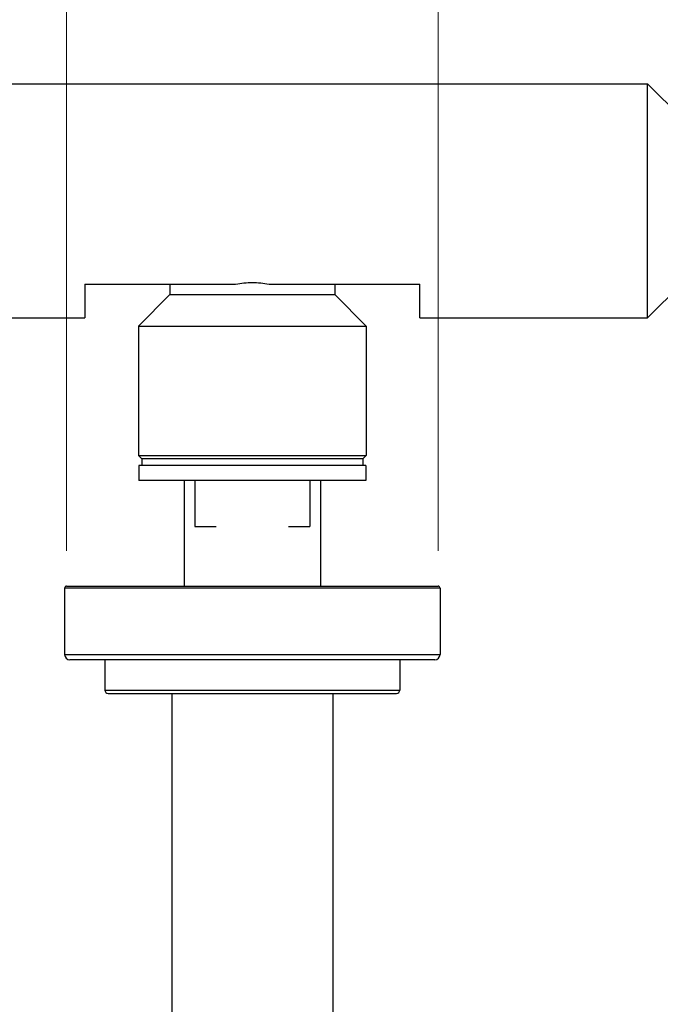
# Model space of a CAD drawing. Units: millimetres. Extents: x 28 to 1011, y 28 to 719.
# Drawn here: x 692 to 787, y 496 to 643 of the extents above; entities that cross this region are included whole.
import ezdxf

# ---------------------------------------------------------------- set-up
doc = ezdxf.new("R2010")
doc.units = ezdxf.units.MM
doc.header["$LTSCALE"] = 3.5
for name, color, linetype, lineweight, true_color in [('Dimension (ISO)', 7, 'Continuous', 18, 0x00003f), ('Visible (ISO)', 7, 'Continuous', 25, 0x00003f), ('Visible Narrow (ISO)', 7, 'Continuous', 25, 0x00003f)]:
    doc.layers.add(name, color=color, linetype=linetype, lineweight=lineweight, true_color=true_color)
doc.styles.add('Samuel Heath (ISO)', font='tahoma.ttf')
doc.dimstyles.new('Samuel Heath (ISO)', dxfattribs={"dimscale": 3.5, "dimtxt": 2.5, "dimasz": 2.5, "dimexe": 1, "dimexo": 1.5, "dimgap": 0.762, "dimtad": 0, "dimtih": 1, "dimtoh": 1, "dimrnd": 1e-08, "dimzin": 0, "dimdsep": 46, "dimtxsty": 'Samuel Heath (ISO)', "dimcen": 0.09, "dimdle": 10, "dimclrd": 256, "dimclre": 256, "dimclrt": 256, "dimazin": 0, "dimtfac": 1.2, "dimtmove": 0, "dimatfit": 3, "dimfxl": 1, "dimtolj": 1, "dimtzin": 0, "dimlwd": 15, "dimlwe": 15, "dimarcsym": 0})

# ---------------------------------------------------------------- blocks, each defined once
blk = doc.blocks.new('*D11')
at = {"layer": 'Defpoints', "color": 0, "transparency": 16777216}
for p in [(851.58, 633.89), (958.53, 633.89), (726.58, 347.89)]:
    blk.add_point(p, dxfattribs=at)
at = {"layer": 'Dimension (ISO)', "color": 176, "lineweight": 15, "true_color": 0x000080, "transparency": 16777216}
for p, q in [((856.83, 633.89), (962.03, 633.89)), ((958.53, 625.14), (958.53, 497.93)), ((958.53, 356.64), (958.53, 483.85)), ((731.83, 347.89), (962.03, 347.89))]:
    blk.add_line(p, q, dxfattribs=at)
at = {"layer": 'Dimension (ISO)', "color": 176, "true_color": 0x000080, "transparency": 16777216}
for points in [[(957.08, 625.14), (959.99, 625.14), (958.53, 633.89)], [(957.08, 356.64), (959.99, 356.64), (958.53, 347.89)]]:
    blk.add_solid(points, dxfattribs=at)
at = {"layer": 'Dimension (ISO)', "color": 176, "lineweight": 18, "true_color": 0x000080, "transparency": 16777216, "insert": (958.53, 495.26), "char_height": 8.75, "attachment_point": 2, "style": 'Samuel Heath (ISO)'}
blk.add_mtext('\\A1; \\fTahoma|b0|i0;A', dxfattribs=at)
blk = doc.blocks.new('*D12')
at = {"layer": 'Defpoints', "color": 0, "transparency": 16777216}
for p in [(698.88, 688.24), (698.88, 558.89), (754.28, 558.89)]:
    blk.add_point(p, dxfattribs=at)
at = {"layer": 'Dimension (ISO)', "color": 176, "lineweight": 15, "true_color": 0x000080, "transparency": 16777216}
for p, q in [((698.88, 564.14), (698.88, 691.74)), ((754.28, 564.14), (754.28, 691.74)), ((698.88, 688.24), (682.8, 688.24)), ((745.53, 688.24), (707.63, 688.24))]:
    blk.add_line(p, q, dxfattribs=at)
at = {"layer": 'Dimension (ISO)', "color": 176, "true_color": 0x000080, "transparency": 16777216}
for points in [[(707.63, 689.69), (707.63, 686.78), (698.88, 688.24)], [(745.53, 689.69), (745.53, 686.78), (754.28, 688.24)]]:
    blk.add_solid(points, dxfattribs=at)
at = {"layer": 'Dimension (ISO)', "color": 176, "lineweight": 18, "true_color": 0x000080, "transparency": 16777216, "char_height": 8.75, "attachment_point": 2, "style": 'Samuel Heath (ISO)'}
for s, insert in [('\\A1; {\\fAIGDT|b0|i0;\\ln}\\fTahoma|b0|i0;{\\H10.5;\\S27.00^ 51.00;}\\fTahoma|b0|i0; TO', (646.19, 718.52)), ('\\A1;[\\S1 1\\/16^ 2;]', (646.19, 685.57))]:
    blk.add_mtext(s, dxfattribs=dict(at, insert=insert))

msp = doc.modelspace()

# ---------------------------------------------------------------- linework, layer by layer
at = {"layer": 'Visible (ISO)'}
for p, q in [((667.6229, 633.8543), (785.5429, 633.8543)), ((785.5429, 598.9243), (785.5429, 633.8543)), ((790.5829, 628.8143), (785.5429, 633.8543)), ((701.5829, 603.9268), (701.5829, 598.9243)), ((701.5829, 603.9268), (724.026, 603.9268)), ((714.2829, 603.9268), (714.2829, 602.3893)), ((729.1398, 603.9268), (751.5829, 603.9268)), ((738.8829, 603.9268), (738.8829, 602.3893)), ((751.5829, 598.9243), (751.5829, 603.9268)), ((790.5829, 603.9643), (785.5429, 598.9243)), ((714.2829, 602.3893), (709.5829, 597.6893)), ((714.2829, 602.3893), (738.8829, 602.3893)), ((738.8829, 602.3893), (743.5829, 597.6893)), ((667.6229, 598.9243), (701.5829, 598.9243)), ((751.5829, 598.9243), (785.5429, 598.9243)), ((709.5829, 597.6893), (743.5829, 597.6893)), ((709.5829, 597.6893), (709.5829, 578.3893)), ((743.5829, 597.6893), (743.5829, 578.3893)), ((709.5829, 578.3893), (743.5829, 578.3893)), ((710.0829, 577.8893), (709.5829, 578.3893)), ((743.0829, 577.8893), (710.0829, 577.8893)), ((743.0829, 577.8893), (710.0829, 577.8893)), ((710.0829, 577.8893), (710.0829, 576.8893)), ((743.0829, 577.8893), (743.5829, 578.3893)), ((743.0829, 577.8893), (743.0829, 576.8893)), ((743.5329, 576.8893), (709.6329, 576.8893)), ((709.6329, 576.8893), (709.6329, 574.6393)), ((743.5329, 576.8893), (743.5329, 574.6393)), ((743.5329, 574.6393), (709.6329, 574.6393)), ((716.4329, 574.6393), (716.4329, 558.8893)), ((717.9829, 574.6393), (717.9829, 567.7893)), ((735.1829, 574.6393), (735.1829, 567.7893)), ((736.7329, 574.6393), (736.7329, 558.8893)), ((717.9829, 567.7893), (721.1919, 567.7893)), ((731.9738, 567.7893), (735.1829, 567.7893)), ((698.5829, 558.5893), (698.5829, 548.6893)), ((698.8829, 558.8893), (754.2829, 558.8893)), ((754.5829, 558.5893), (754.5829, 548.6893)), ((753.7829, 547.8893), (699.3829, 547.8893)), ((704.5829, 547.8893), (704.5829, 543.3893)), ((748.5829, 547.8893), (748.5829, 543.3893)), ((705.0829, 542.8893), (748.0829, 542.8893)), ((714.5829, 542.8893), (714.5829, 389.8893)), ((738.5829, 542.8893), (738.5829, 389.8893))]:
    msp.add_line(p, q, dxfattribs=at)
for centre, radius, start, end in [((698.8829, 558.5893), 0.3, 90, 180), ((754.2829, 558.5893), 0.3, 0, 90), ((699.3829, 548.6893), 0.8, 180, 270), ((753.7829, 548.6893), 0.8, 270, 0), ((705.0829, 543.3893), 0.5, 180, 270), ((748.0829, 543.3893), 0.5, 270, 0)]:
    msp.add_arc(centre, radius, start, end, dxfattribs=at)
for points, knots in [([(724.026, 603.9268), (724.0482, 603.9314), (724.0705, 603.9359), (724.9125, 604.1043), (725.7516, 604.1919), (726.5829, 604.1919)], [7.659729304, 7.659729304, 7.659729304, 7.659729304, 7.666500924, 7.666500924, 7.915882841, 7.915882841, 7.915882841, 7.915882841]), ([(726.5829, 604.1919), (727.4141, 604.1919), (728.2533, 604.1043), (729.0953, 603.9359), (729.1175, 603.9314), (729.1398, 603.9268)], [0, 0, 0, 0, 0.249381918, 0.249381918, 0.256153538, 0.256153538, 0.256153538, 0.256153538])]:
    msp.add_open_spline(points, degree=3, knots=knots, dxfattribs=at)
at = {"layer": 'Visible Narrow (ISO)'}
for p, q in [((754.5829, 558.5893), (698.5829, 558.5893)), ((698.5829, 548.6893), (754.5829, 548.6893)), ((704.5829, 543.3893), (748.5829, 543.3893))]:
    msp.add_line(p, q, dxfattribs=at)

# ---------------------------------------------------------------- dimensions: what is measured, and where the dimension line sits
at = {"layer": 'Dimension (ISO)', "color": 176, "lineweight": 18, "true_color": 0x000080}
for base, p1, p2, angle, text, override, picture, middle in [((698.8829, 688.2354), (754.2829, 558.8893), (698.8829, 558.8893), 180, ' {\\fAIGDT|b0|i0;\\ln}\\fTahoma|b0|i0;<>\\fTahoma|b0|i0; TO\\X[\\S1 1\\/16^ 2;]', {"dimgap": 0.762, "dimtih": 0, "dimtoh": 0, "dimdec": 2, "dimpost": '\\X', "dimtol": 0, "dimlim": 1, "dimtp": -28.4, "dimtm": 4.4, "dimtdec": 2, "dimtofl": 0, "dimatfit": 2, "dimtvp": -0.192308}, '*D12', (646.1858, 688.2354)), ((958.5342, 633.8893), (726.5829, 347.8893), (851.5829, 633.8893), 90, ' \\fTahoma|b0|i0;A', {"dimgap": 0.762, "dimdec": 2, "dimpost": '\\X', "dimtol": 0, "dimlim": 0, "dimtp": 0, "dimtm": 0, "dimtdec": 2, "dimtofl": 0, "dimatfit": 1}, '*D11', (958.5342, 490.8893))]:
    dim = msp.add_linear_dim(base=base, p1=p1, p2=p2, angle=angle, text=text, dimstyle='Samuel Heath (ISO)', override=override, dxfattribs=at)
    dim.commit()
    dim.dimension.update_dxf_attribs({"geometry": picture, "text_midpoint": middle, "dimtype": 160})

doc.saveas('drawing.dxf')
